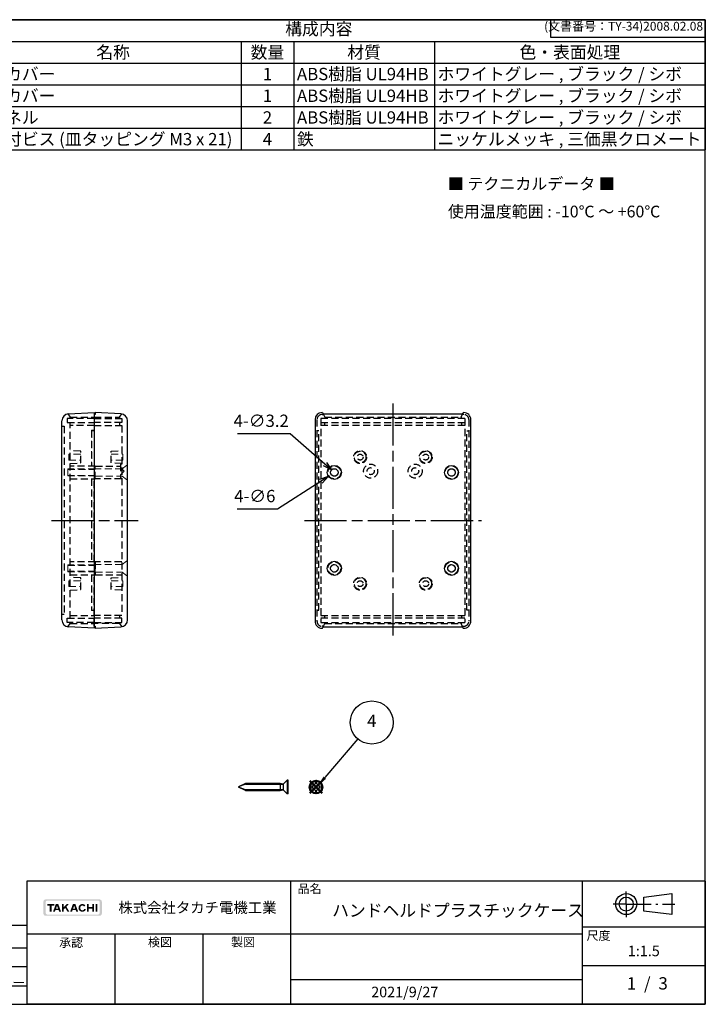
# Model space of a CAD drawing. Units: millimetres. Extents: x 0 to 1632, y 0 to 420.
# Drawn here: x 312 to 604, y 0 to 420 of the extents above; entities that cross this region are included whole.
import ezdxf
from ezdxf.enums import TextEntityAlignment as Align

# ---------------------------------------------------------------- set-up
doc = ezdxf.new("R2010")
doc.units = ezdxf.units.MM
doc.header["$LTSCALE"] = 1.5
for name, pattern in [('ACISOTGL', [3, 2, -1]), ('AM_ISO02W050x2', [3.75, 3, -0.75]), ('AM_ISO08W050', [18, 12, -1.5, 3, -1.5]), ('gen7a', [6.875, 4.75, -0.875, 0.375, -0.875])]:
    doc.linetypes.add(name, pattern=pattern)
doc.layers.add('7A', color=4, linetype='gen7a')
doc.layers.add('RAHM2', color=1, linetype='Continuous')
doc.layers.add('AM_12', color=7, linetype='Continuous', lineweight=50, plot=False)
for name, color, linetype, lineweight in [('AM_5', 3, 'Continuous', 25), ('AM_7', 4, 'AM_ISO08W050', 25), ('AM_8', 1, 'Continuous', 25), ('Symbol (ISO)', 7, 'Continuous', 18), ('上ｶﾊﾞｰ', 7, 'Continuous', 25), ('上ｶﾊﾞｰ0', 7, 'AM_ISO02W050x2', 13), ('下ｶﾊﾞｰ', 2, 'Continuous', 25), ('下ｶﾊﾞｰ0', 2, 'AM_ISO02W050x2', 13), ('取付ﾋﾞｽ', 8, 'Continuous', 25)]:
    doc.layers.add(name, color=color, linetype=linetype, lineweight=lineweight)
doc.styles.add('ACISOTS', font='isocp.shx', dxfattribs={"height": 1, "bigfont": 'extfont.shx'})
doc.styles.add('Note Text (TK)', font='txt')
doc.styles.get("Standard").update_dxf_attribs({"font": 'ISOCP.SHX', "bigfont": 'EXTFONT.SHX'})
doc.dimstyles.new('AM_ISO$3', dxfattribs={"dimtxt": 3.5, "dimasz": 2.5, "dimexe": 1, "dimexo": 1, "dimgap": 1.5, "dimtad": 1, "dimtoh": 1, "dimdsep": 46, "dimtxsty": 'Standard', "dimblk": 'OPEN30', "dimcen": 0, "dimclrd": 3, "dimclre": 3, "dimclrt": 2, "dimadec": 0, "dimazin": 2, "dimtp": 0.1, "dimtm": 0.1, "dimtfac": 0.71, "dimtofl": 0, "dimtmove": 0, "dimatfit": 0, "dimldrblk": 'OPEN30', "dimfxl": 0, "dimlwd": -1, "dimlwe": -1, "dimarcsym": 0})

# ---------------------------------------------------------------- blocks, each defined once
blk = doc.blocks.new('TK-A3')
for p, q in [((359, 280), (359, 275)), ((359, 275), (403, 275))]:
    blk.add_line(p, q)
blk.add_lwpolyline([(0, 0), (403, 0), (403, 280), (0, 280.0000000000001)], close=True)
at = {"insert": (402.3592953827349, 276.108542987227), "char_height": 2.5, "width": 43.07840397728299, "attachment_point": 9}
blk.add_mtext('(文書番号：TY-34)2008.02.08', dxfattribs=at)
blk = doc.blocks.new('A$C0FAF06CF')
at = {"layer": 'AM_8'}
h = blk.add_hatch(color=1, dxfattribs=at)
edge = h.paths.add_edge_path()
edge.add_line((-8.013599999999968, -2.411500000000411), (8.013600000000068, -2.411500000000414))
edge.add_arc((8.013600000000054, -1.773380000000513), 0.6381199999999012, 270, 360)
edge.add_line((8.651719999999955, -1.773380000000513), (8.651719999999969, 1.773379999999486))
edge.add_arc((8.013600000000025, 1.773379999999429), 0.638119999999958, 5.103880138248065e-12, 90.0000000000013)
edge.add_line((8.013599999999997, 2.411499999999391), (-8.013599999999997, 2.411499999999387))
edge.add_arc((-8.013600000000025, 1.773379999999436), 0.638119999999951, 89.99999999999682, 179.9999999999955)
edge.add_line((-8.651719999999983, 1.773379999999486), (-8.651719999999983, -1.773380000000506))
edge.add_arc((-8.013600000000025, -1.773380000000458), 0.638119999999951, 180.0000000000043, 270.0000000000045)
edge = h.paths.add_edge_path(flags=16)
edge.add_line((-7.471939999999961, 2.092439999999486), (7.471940000000018, 2.092439999999479))
edge.add_arc((7.471940000000046, 1.550779999999479), 0.5416600000000003, 7.958078640513122e-13, 90.00000000000148, ccw=False)
edge.add_line((8.013600000000025, 1.550779999999486), (8.013600000000025, -1.550780000000506))
edge.add_arc((7.471940000000018, -1.550780000000502), 0.5416600000000074, 270, 359.99999999999966, ccw=False)
edge.add_line((7.471940000000018, -2.092440000000506), (-7.471939999999961, -2.092440000000513))
edge.add_arc((-7.471939999999961, -1.550780000000506), 0.5416600000000074, 180, 270, ccw=False)
edge.add_line((-8.013599999999968, -1.550780000000506), (-8.013599999999968, 1.550779999999486))
edge.add_arc((-7.471939999999961, 1.550779999999486), 0.5416600000000003, 90, 180, ccw=False)
for points in [[(-5.453699999999969, 0.5935999999994923), (-5.453699999999969, 1.038799999999492), (-7.531299999999987, 1.038799999999492), (-7.531299999999987, 0.5935999999994923), (-6.759619999999984, 0.5935999999994923), (-6.759619999999984, -1.224300000000516), (-6.225379999999973, -1.224300000000516), (-6.225379999999973, 0.5935999999994923)], [(-3.146079999999984, 1.038799999999492), (-3.146079999999984, -1.224300000000516), (-2.671199999999942, -1.224300000000516), (-2.671199999999942, -0.6184186206901412), (-2.193432261217481, -0.1027759420753025), (-1.520149446800417, -1.224300000000516), (-0.9571799999999939, -1.224300000000516), (-1.851807874889658, 0.2659306476478651), (-1.135707252964409, 1.038799999999492), (-1.788279380580377, 1.038799999999492), (-2.671199999999942, 0.08588602895155795), (-2.671199999999942, 1.038799999999492)], [(4.304715008555604, 1.038799999999492), (4.304715008555604, -1.224300000000516), (4.775885008555576, -1.224300000000516), (4.775885008555576, -0.3153500000005121), (5.829525008555606, -0.3153500000005121), (5.829525008555606, -1.224300000000516), (6.300695008555579, -1.224300000000516), (6.300695008555579, 1.038799999999492), (5.829525008555606, 1.038799999999492), (5.829525008555606, 0.1298499999994878), (4.775885008555576, 0.1298499999994878), (4.775885008555576, 1.038799999999492)], [(7.28013500855559, -1.224300000000516), (7.28013500855559, 1.038799999999492), (6.805255008555605, 1.038799999999492), (6.805255008555605, -1.224300000000516)]]:
    blk.add_hatch(color=1, dxfattribs=at).paths.add_polyline_path(points)
h = blk.add_hatch(color=1, dxfattribs=at)
h.paths.add_polyline_path([(-5.264049114754044, -1.224300000000516), (-5.084217508196673, -0.7345800000005109), (-4.161102491803263, -0.7345800000005109), (-3.981270885245877, -1.224300000000516), (-3.420619999999971, -1.224300000000516), (-4.251659999999958, 1.038799999999492), (-4.993659999999977, 1.038799999999492), (-5.82469999999995, -1.224300000000516)])
h.paths.add_polyline_path([(-4.332759934426207, -0.2671200000005083), (-4.912560065573729, -0.2671200000005083), (-4.622659999999968, 0.5223399999994971)], flags=16)
h = blk.add_hatch(color=1, dxfattribs=at)
h.paths.add_polyline_path([(-0.1961891147540484, -1.224300000000516), (-0.01635750819667692, -0.7345800000005109), (0.9067575081967476, -0.7345800000005109), (1.086589114754119, -1.224300000000516), (1.647240000000011, -1.224300000000516), (0.8162000000000376, 1.038799999999492), (0.07420000000001892, 1.038799999999492), (-0.7568399999999542, -1.224300000000516)])
h.paths.add_polyline_path([(0.7351000655737892, -0.2671200000005083), (0.1552999344262673, -0.2671200000005083), (0.4452000000000282, 0.5223399999994971)], flags=16)
h = blk.add_hatch(color=1, dxfattribs=at)
edge = h.paths.add_edge_path()
edge.add_ellipse((2.878960000000006, -0.09275000000052636), major_axis=(0, 0.7271600000000495), ratio=0.8673469387754512, start_angle=304.6510247185947, end_angle=609.4109213221484)
edge.add_line((3.469375036740871, -0.3484654247793539), (3.941135008555591, -0.5527900000005097))
edge.add_arc((2.878960000000006, -0.09275000000051214), 1.157520000000027, 38.550540790803325, 336.58201840165333, ccw=False)
edge.add_line((3.784208621486187, 0.6286219454599618), (3.397792961318373, 0.3206961337928842))
blk = doc.blocks.new('TK-仕様書NEW')
for p, q in [((0, 35), (-193, 35)), ((-193, 35), (-193, 0)), ((-118, 35), (-118, 0)), ((-35, 35), (-35, 0)), ((0, 35), (0, 0)), ((-17.5, 30.5), (-9.5, 31.5)), ((-9.5, 31.5), (-9.5, 25.5)), ((-17.5, 26.5), (-17.5, 30.5)), ((-9.5, 25.5), (-17.5, 26.5)), ((-193.0000000000001, 19.99999999999994), (-35, 19.99999999999994)), ((-168.0000000000001, 19.99999999999994), (-168, 0)), ((-143.0000000000001, 19.99999999999994), (-143, 0)), ((-35, 22), (0, 22)), ((-35, 11), (0, 11)), ((-35.00000000000011, 7), (-118, 7)), ((0, 0), (-193, 0))]:
    blk.add_line(p, q)
for radius in [3, 2]:
    blk.add_circle((-22.5, 28.5), radius)
at = {"layer": '7A'}
for q in [(-22.5, 32.07478664473149), (-26.22303737125117, 28.5), (-22.5, 24.78991724228479), (-8.718691599714703, 28.5)]:
    blk.add_line((-22.5, 28.5), q, dxfattribs=at)
at = {"xscale": 0.96, "yscale": 0.96, "zscale": 0.96}
blk.add_blockref('A$C0FAF06CF', (-180, 27.49999999999997), dxfattribs=at)
at = {"insert": (-167, 27.49999999999997), "char_height": 3, "width": 42.88435181670968, "attachment_point": 4}
blk.add_mtext('\\fＭＳ ゴシック|b0|i0|c128|p49;株式会社タカチ電機工業', dxfattribs=at)
for tag, p in [('品名', (-106.1561493930892, 24.94727555274869)), ('型番', (-106.139168248561, 11.53771236320705))]:
    blk.add_attdef(tag, p, '', height=3.5)
for tag, height, p in [('GEN-TITLE-SCA', 3, (-17.5, 14.79266317345349)), ('承認', 3.5, (-180.7195176573869, 7.729076668239944)), ('検図', 3.5, (-155.5000000000001, 7.729076668239941)), ('製図', 3.5, (-130.5000000000001, 7.729076668239941)), ('ページNO.', 3.5, (-21, 5.5)), ('総ページ数', 3.5, (-12, 5.5))]:
    blk.add_attdef(tag, text='', height=height).set_placement(p, align=Align.MIDDLE)
blk.add_attdef('GEN-TITLE-DAT', text='', height=3).set_placement((-85.5, 3.5), align=Align.MIDDLE_CENTER)
at = {"layer": 'RAHM2', "char_height": 2.5}
for s, insert, width, attachment_point in [('品名', (-116, 32.55103540727967), 90, 4), ('尺度', (-33.80025513713144, 20.80103540727967), 20, 1), ('承認', (-180.4289022005786, 18.8010354072796), 17, 2), ('検図', (-155.1678725559622, 18.92584712714763), 17, 2), ('製図', (-131.4954787961751, 18.95800561859733), 17, 2)]:
    blk.add_mtext(s, dxfattribs=dict(at, insert=insert, width=width, attachment_point=attachment_point))
at = {"layer": 'RAHM2', "color": 0, "insert": (-16.5, 5.5), "char_height": 3.5, "width": 4.469919821818735, "attachment_point": 5}
blk.add_mtext('/', dxfattribs=at)
blk = doc.blocks.new('A$C14277B54')
at = {"layer": '取付ﾋﾞｽ'}
for p, q in [((-1.399999999999977, 0.3999999999999773), (-1.800000000000011, 0.3999999999999773)), ((-1.800000000000011, 0.3999999999999773), (-1.800000000000011, -0.3999999999999773)), ((-0.3999999999999773, 1.800000000000011), (-0.3999999999999773, 1.399999999999977)), ((0.3999999999999773, 1.800000000000011), (-0.3999999999999773, 1.800000000000011)), ((0.3999999999999773, 1.399999999999977), (0.3999999999999773, 1.800000000000011)), ((1.800000000000011, 0.3999999999999773), (1.399999999999977, 0.3999999999999773)), ((1.800000000000011, -0.3999999999999773), (1.800000000000011, 0.3999999999999773)), ((-1.800000000000011, -0.3999999999999773), (-1.399999999999977, -0.3999999999999773)), ((-0.3999999999999773, -1.399999999999977), (-0.3999999999999773, -1.800000000000011)), ((-0.3999999999999773, -1.800000000000011), (0.3999999999999773, -1.800000000000011)), ((0.3999999999999773, -1.800000000000011), (0.3999999999999773, -1.399999999999977)), ((1.399999999999977, -0.3999999999999773), (1.800000000000011, -0.3999999999999773))]:
    blk.add_line(p, q, dxfattribs=at)
blk.add_circle((0, 0), 2.9, dxfattribs=at)
for centre, start, end in [((-1.399999999999977, 1.399999999999977), 270, 0), ((1.399999999999977, 1.399999999999977), 180, 270), ((-1.399999999999977, -1.399999999999977), 0, 90), ((1.399999999999977, -1.399999999999977), 90, 180)]:
    blk.add_arc(centre, 1, start, end, dxfattribs=at)
blk = doc.blocks.new('A$C39BD5126')
at = {"layer": '取付ﾋﾞｽ'}
for p, q in [((-7.600000000000023, 1.5), (-10.60000000000002, 0.125)), ((-7.600000000000023, 1.25), (-10.60000000000002, 0.125)), ((-10.60000000000002, 0.125), (-10.60000000000002, -0.125)), ((7.257142857142412, 1.5), (-7.600000000000023, 1.5)), ((-7.600000000000023, 1.25), (8.507142857142412, 1.25)), ((8.507142857142412, 1.250000000000227), (7.257142857142412, 1.5)), ((7.257142857142412, 1.5), (7.257142857142412, -1.5)), ((10.25714285714287, 2.899999999999977), (8.507142857142412, 1.25)), ((8.507142857142412, 1.25), (8.507142857142867, -1.25)), ((10.25714285714241, 2.899999999999579), (10.25714285714241, -2.899999999999977)), ((10.60000000000002, 2.899999999999977), (10.25714285714287, 2.899999999999977)), ((10.60000000000002, -2.899999999999977), (10.60000000000002, 2.899999999999977)), ((-7.600000000000023, -1.5), (-10.60000000000002, -0.125)), ((-7.600000000000023, -1.25), (-10.59999999999974, -0.125)), ((8.507142857142412, -1.25), (-7.600000000000023, -1.25)), ((-7.600000000000023, -1.5), (7.257142857142412, -1.5)), ((7.257142857142412, -1.5), (8.507142857142412, -1.25)), ((8.507142857142867, -1.25), (10.25714285714241, -2.899999999999977)), ((10.60000000000002, -2.899999999999977), (10.25714285714241, -2.899999999999977))]:
    blk.add_line(p, q, dxfattribs=at)
blk = doc.blocks.new('*S58')
at = {"layer": 'AM_12', "color": 4}
for p, q in [((435.7408003906503, 80.77650099114067), (440.9908003906503, 86.02650099114067)), ((435.7408003906503, 86.02650099114067), (440.9908003906503, 80.77650099114067))]:
    blk.add_line(p, q, dxfattribs=at)
blk.add_circle((438.3658003906503, 83.40150099114067), 2.625, dxfattribs=at)
blk = doc.blocks.new('*S62')
at = {"layer": 'AM_5'}
blk.add_line((456.1945346638926, 103.9262670718489), (442.1179610110449, 87.39612343640552), dxfattribs=at)
at = {"layer": 'AM_5', "color": 3}
blk.add_circle((462.151177477092, 110.9211625425446), 9.1875, dxfattribs=at)
at = {"layer": 'AM_5', "linetype": 'Continuous'}
blk.add_trace([(441.5917350367757, 87.84424166503112), (442.6441869853141, 86.94800520777991), (438.7141651177881, 83.39904031029369)], dxfattribs=at)
at = {"layer": 'AM_5', "color": 7, "insert": (462.151177477092, 110.9211625425446), "char_height": 5.25, "attachment_point": 5, "style": 'ACISOTS'}
blk.add_mtext('4', dxfattribs=at)
blk = doc.blocks.new('*S63')
at = {"color": 1}
for p, q in [((274.6504802599738, 420), (604.5, 420)), ((274.6504802599738, 410.7375), (604.5, 410.7375)), ((297.1504802599738, 410.7375), (297.1504802599738, 401.475)), ((406.383218676357, 410.7375), (406.383218676357, 401.475)), ((428.883218676357, 410.7375), (428.883218676357, 401.475)), ((488.883218676357, 410.7375), (488.883218676357, 401.475)), ((274.6504802599738, 401.475), (604.5, 401.475)), ((297.1504802599738, 401.475), (297.1504802599738, 392.2125)), ((406.383218676357, 401.475), (406.383218676357, 392.2125)), ((428.883218676357, 401.475), (428.883218676357, 392.2125)), ((488.883218676357, 401.475), (488.883218676357, 392.2125)), ((274.6504802599738, 392.2125), (604.5, 392.2125)), ((297.1504802599738, 392.2125), (297.1504802599738, 382.95)), ((406.383218676357, 392.2125), (406.383218676357, 382.95)), ((428.883218676357, 392.2125), (428.883218676357, 382.95)), ((488.883218676357, 392.2125), (488.883218676357, 382.95)), ((274.6504802599738, 382.95), (604.5, 382.95)), ((297.1504802599738, 382.95), (297.1504802599738, 373.6875)), ((406.383218676357, 382.95), (406.383218676357, 373.6875)), ((428.883218676357, 382.95), (428.883218676357, 373.6875)), ((488.883218676357, 382.95), (488.883218676357, 373.6875)), ((274.6504802599738, 373.6875), (604.5, 373.6875)), ((297.1504802599738, 373.6875), (297.1504802599738, 364.425)), ((406.383218676357, 373.6875), (406.383218676357, 364.425)), ((428.883218676357, 373.6875), (428.883218676357, 364.425)), ((488.883218676357, 373.6875), (488.883218676357, 364.425))]:
    blk.add_line(p, q, dxfattribs=at)
at = {"color": 7}
for p, q in [((274.6504802599738, 364.425), (274.6504802599738, 420)), ((274.6504802599738, 420), (604.5, 420)), ((604.5, 420), (604.5, 364.425)), ((274.6504802599738, 364.425), (604.5, 364.425))]:
    blk.add_line(p, q, dxfattribs=at)
at = {"color": 2, "insert": (439.5752401299869, 415.36875), "char_height": 5.25, "attachment_point": 5, "style": 'ACISOTS'}
blk.add_mtext('構成内容', dxfattribs=at)
at = {"color": 2, "char_height": 5.25, "style": 'ACISOTS'}
for s, insert, width, attachment_point in [('照番', (285.9004802599738, 408.7125), 19.8, 2), ('名称', (351.7668494681654, 408.7125), 106.5327384163832, 2), ('数量', (417.633218676357, 408.7125), 19.8, 2), ('材質', (458.883218676357, 408.7125), 57.3, 2), ('色・表面処理', (546.6916093381785, 408.7125), 112.9167813236429, 2), ('1', (285.9004802599738, 399.45), 19.8, 2), ('上カバー', (298.5004802599738, 399.45), 106.5327384163832, 1), ('1', (417.633218676357, 399.45), 19.8, 2), ('ABS樹脂 UL94HB', (430.233218676357, 399.45), 57.3, 1), ('ホワイトグレー , ブラック / シボ', (490.233218676357, 399.45), 112.9167813236429, 1), ('下カバー', (298.5004802599738, 390.1875), 106.5327384163832, 1), ('ABS樹脂 UL94HB', (430.233218676357, 390.1875), 57.3, 1), ('ホワイトグレー , ブラック / シボ', (490.233218676357, 390.1875), 112.9167813236429, 1), ('2', (285.9004802599738, 390.1875), 19.8, 2), ('1', (417.633218676357, 390.1875), 19.8, 2), ('3', (285.9004802599738, 380.925), 19.8, 2), ('パネル', (298.5004802599738, 380.925), 106.5327384163832, 1), ('2', (417.633218676357, 380.925), 19.8, 2), ('ABS樹脂 UL94HB', (430.233218676357, 380.925), 57.3, 1), ('ホワイトグレー , ブラック / シボ', (490.233218676357, 380.925), 112.9167813236429, 1), ('4', (285.9004802599738, 371.6625), 19.8, 2), ('取付ビス (皿タッピング M3 x 21)', (298.5004802599738, 371.6625), 106.5327384163832, 1), ('4', (417.633218676357, 371.6625), 19.8, 2), ('鉄', (430.233218676357, 371.6625), 57.3, 1), ('ニッケルメッキ , 三価黒クロメート', (490.233218676357, 371.6625), 112.9167813236429, 1)]:
    blk.add_mtext(s, dxfattribs=dict(at, insert=insert, width=width, attachment_point=attachment_point))
blk = doc.blocks.new('*T69')
at = {"color": 0, "linetype": 'ByBlock', "lineweight": -2, "transparency": 16777216}
for p, q in [((0, 0), (185.665578617432, 0)), ((0, 0), (0, -33.71210526315789)), ((185.665578617432, 0), (185.665578617432, -33.71210526315789)), ((0, -9.68), (185.665578617432, -9.68)), ((26.40000000000001, -9.68), (26.40000000000001, -33.71210526315789)), ((66.21730253450926, -9.68), (66.21730253450926, -33.71210526315789)), ((106.1019238935092, -9.68), (106.1019238935092, -33.71210526315789)), ((145.7809553469459, -9.68), (145.7809553469459, -33.71210526315789)), ((0, -17.6), (185.665578617432, -17.6)), ((0, -25.7921052631579), (185.665578617432, -25.7921052631579)), ((0, -33.71210526315789), (185.665578617432, -33.71210526315789))]:
    blk.add_line(p, q, dxfattribs=at)
at = {"color": 0, "transparency": 16777216}
for s, insert, char_height, width, attachment_point in [('色仕様 (型番末尾□)', (92.832789308716, -4.84), 5.280000000000001, 183.025578617432, 5), ('記号', (13.19999999999999, -13.64), 3.96, 23.76, 5), ('上カバー', (46.30865126725462, -13.64), 3.96, 37.17730253450924, 5), ('下カバー', (86.15961321400923, -13.64), 3.96, 37.24462135899995, 5), ('パネル', (125.9414396202275, -13.64), 3.96, 37.03903145343668, 5), ('電池蓋', (165.7232669821889, -13.64), 3.96, 37.24462327048613, 5), ('G', (13.19999999999999, -18.92), 3.96, 23.76, 2), (' ホワイトグレー', (27.72, -21.69605263157895), 3.96, 37.17730253450924, 4), (' ホワイトグレー', (67.53730253450925, -21.69605263157895), 3.96, 37.24462135899995, 4), (' ホワイトグレー', (107.4219238935092, -21.69605263157895), 3.96, 37.03903145343668, 4), (' ホワイトグレー', (147.1009553469458, -21.69605263157895), 3.96, 37.24462327048613, 4), ('B', (13.19999999999999, -27.1121052631579), 3.96, 23.76, 2), (' ブラック', (27.72, -29.7521052631579), 3.96, 37.17730253450924, 4), (' ブラック', (67.53730253450925, -29.7521052631579), 3.96, 37.24462135899995, 4), (' ブラック', (107.4219238935092, -29.7521052631579), 3.96, 37.03903145343668, 4), (' ブラック', (147.1009553469458, -29.7521052631579), 3.96, 37.24462327048613, 4)]:
    blk.add_mtext(s, dxfattribs=dict(at, insert=insert, char_height=char_height, width=width, attachment_point=attachment_point))
blk = doc.blocks.new('_Open30')
at = {"color": 0, "linetype": 'ByBlock', "lineweight": -2}
for p, q in [((-1, 0.26794919), (0, 0)), ((0, 0), (-1, -0.26794919)), ((0, 0), (-1, 0))]:
    blk.add_line(p, q, dxfattribs=at)
blk = doc.blocks.new('*D70')
at = {"layer": 'AM_5', "color": 3, "transparency": 16777216}
for p, q in [((427.3514037698769, 243.3532514812229), (404.8360937305068, 243.3532514812229)), ((442.1566179572176, 230.3922582214253), (427.3514037698769, 243.3532514812229))]:
    blk.add_line(p, q, dxfattribs=at)
at = {"layer": 'Defpoints', "color": 0, "transparency": 16777216}
for p in [(444.9781731095261, 227.9221718823511), (447.3859001728295, 225.8143648730077)]:
    blk.add_point(p, dxfattribs=at)
at = {"layer": 'AM_5', "color": 3, "transparency": 16777216, "xscale": 3.75, "yscale": 3.75, "zscale": 3.75, "rotation": 318.7999824627565}
blk.add_blockref('_Open30', (444.9781731095261, 227.9221718823511), dxfattribs=at)
at = {"layer": 'AM_5', "color": 2, "transparency": 16777216, "insert": (414.9687487501918, 248.2287682135062), "char_height": 5.25, "attachment_point": 5}
blk.add_mtext('4-∅3.2', dxfattribs=at)
blk = doc.blocks.new('*D71')
at = {"layer": 'AM_5', "color": 3, "transparency": 16777216}
for p, q in [((440.5105558050316, 223.2081037468488), (421.9642283742672, 211.2389878040902)), ((421.9642283742672, 211.2389878040902), (404.7537953034011, 211.2389878040902))]:
    blk.add_line(p, q, dxfattribs=at)
at = {"layer": 'Defpoints', "color": 0, "transparency": 16777216}
for p in [(448.7026947905774, 228.4950082136891), (443.6613784917801, 225.2415285417874)]:
    blk.add_point(p, dxfattribs=at)
at = {"layer": 'AM_5', "color": 3, "transparency": 16777216, "xscale": 3.75, "yscale": 3.75, "zscale": 3.75, "rotation": 32.83670680780797}
blk.add_blockref('_Open30', (443.6613784917801, 225.2415285417874), dxfattribs=at)
at = {"layer": 'AM_5', "color": 2, "transparency": 16777216, "insert": (412.2340118388342, 216.1139878040902), "char_height": 5.25, "attachment_point": 5}
blk.add_mtext('4-∅6', dxfattribs=at)

msp = doc.modelspace()

# ---------------------------------------------------------------- linework, layer by layer
at = {"layer": 'AM_7'}
for p, q in [((471.182036641178, 256.308807603965), (471.1820366411781, 156.5277291514877)), ((325.432036641178, 206.4182683777093), (362.432036641178, 206.4182683776708)), ((433.432036641178, 206.4182683777263), (508.932036641178, 206.4182683777263))]:
    msp.add_line(p, q, dxfattribs=at)
at = {"layer": '上ｶﾊﾞｰ'}
for p, q in [((332.775028772427, 251.8466563167071), (343.682036641178, 252.4182683777046)), ((343.682036641178, 252.4182683777046), (343.682036641178, 160.4182683777046)), ((329.932036641178, 163.9857690430228), (329.932036641178, 248.8507677124446)), ((343.682036641178, 160.4182683777046), (332.7750287724525, 160.9898804387046))]:
    msp.add_line(p, q, dxfattribs=at)
at = {"layer": '上ｶﾊﾞｰ', "linetype": 'ACISOTGL'}
for p, q in [((343.682036641178, 252.4182683777046), (343.6820366411781, 229.6182683777163)), ((343.682036641178, 249.9182683777046), (332.2320366412246, 249.9182683777046)), ((332.2320366412246, 249.9182683777046), (332.2320366412246, 248.1182683777163)), ((332.2320366412246, 248.1182683777163), (343.682036641178, 248.1182683777163)), ((332.432036641178, 251.8088076040015), (333.432036641178, 250.4182683777046)), ((333.432036641178, 250.4182683777046), (343.682036641178, 250.4182683777046)), ((333.432036641178, 249.9182683777046), (333.432036641178, 250.4182683777046)), ((333.432036641178, 164.718268377693), (333.432036641178, 248.1182683777163)), ((329.932036641178, 246.5682683777279), (330.932036641178, 246.5682683777279)), ((330.932036641178, 246.5682683777279), (330.932036641178, 166.2682683776814)), ((343.682036641178, 246.9182683777046), (333.432036641178, 246.9182683777046)), ((337.932036641178, 235.9182683777046), (333.432036641178, 236.1682683777046)), ((337.932036641178, 230.9182683777046), (337.932036641178, 235.9182683777046)), ((333.432036641178, 230.6682683777046), (337.932036641178, 230.9182683777046)), ((344.082036641178, 229.6182683777163), (333.432036641178, 229.6182683777163)), ((344.082036641178, 224.1182683777163), (344.082036641178, 229.6182683777163)), ((333.432036641178, 224.1182683777163), (344.082036641178, 224.1182683777163)), ((343.682036641178, 224.1182683777163), (343.682036641178, 188.718268377693)), ((344.082036641178, 188.718268377693), (333.432036641178, 188.718268377693)), ((344.082036641178, 183.218268377693), (344.082036641178, 188.718268377693)), ((333.432036641178, 183.218268377693), (344.082036641178, 183.218268377693)), ((337.932036641178, 181.9182683777046), (333.432036641178, 182.1682683777046)), ((337.932036641178, 176.9182683777046), (337.932036641178, 181.9182683777046)), ((343.682036641178, 183.218268377693), (343.682036641178, 160.4182683777046)), ((333.432036641178, 176.6682683777046), (337.932036641178, 176.9182683777046)), ((330.932036641178, 166.2682683776814), (329.932036641178, 166.2682683776814)), ((332.2320366412246, 162.9182683777046), (332.2320366412246, 164.718268377693)), ((332.2320366412246, 164.718268377693), (343.682036641178, 164.718268377693)), ((333.432036641178, 165.9182683777046), (343.682036641178, 165.9182683777046)), ((343.682036641178, 162.9182683777046), (332.2320366412246, 162.9182683777046)), ((332.432036641178, 161.027729151466), (333.432036641178, 162.4182683777046)), ((333.432036641178, 162.4182683777046), (333.432036641178, 162.9182683777046)), ((333.432036641178, 162.4182683777046), (343.682036641178, 162.4182683777046))]:
    msp.add_line(p, q, dxfattribs=at)
at = {"layer": '上ｶﾊﾞｰ'}
for centre, radius, start, end in [((332.9320366411708, 248.8507677124475), 2.999999999992808, 92.99999999974794, 180.0000000000554), ((332.9320366411781, 163.9857690430229), 3.000000000000057, 180, 266.9999999995753)]:
    msp.add_arc(centre, radius, start, end, dxfattribs=at)
at = {"layer": '上ｶﾊﾞｰ0', "linetype": 'ACISOTGL'}
for p, q in [((343.682036641178, 244.9182683777046), (342.4820366412246, 244.9182683777045)), ((342.4820366412246, 244.9182683777045), (342.4820366412246, 229.6182683777163)), ((337.932036641178, 234.6682683777046), (332.932036641178, 234.6682683777046)), ((332.932036641178, 234.6682683777046), (332.932036641178, 232.1682683777046)), ((332.932036641178, 232.1682683777046), (337.932036641178, 232.1682683777046)), ((344.082036641178, 228.3682683777163), (332.432036641178, 228.3682683777163)), ((332.432036641178, 228.3682683777163), (332.432036641178, 225.3682683777163)), ((332.432036641178, 228.1182683777163), (344.082036641178, 228.1182683777163)), ((344.082036641178, 225.6182683777163), (332.432036641178, 225.6182683777163)), ((332.432036641178, 225.3682683777163), (344.082036641178, 225.3682683777163)), ((342.4820366412246, 224.1182683777163), (342.4820366412246, 188.718268377693)), ((344.082036641178, 187.468268377693), (332.432036641178, 187.468268377693)), ((332.432036641178, 187.468268377693), (332.432036641178, 184.468268377693)), ((332.432036641178, 187.218268377693), (344.082036641178, 187.218268377693)), ((344.082036641178, 184.718268377693), (332.432036641178, 184.718268377693)), ((332.432036641178, 184.468268377693), (344.082036641178, 184.468268377693)), ((337.932036641178, 180.6682683777047), (332.932036641178, 180.6682683777046)), ((332.932036641178, 180.6682683777046), (332.932036641178, 178.1682683777047)), ((342.4820366412246, 183.218268377693), (342.4820366412246, 167.9182683777046)), ((332.932036641178, 178.1682683777047), (337.932036641178, 178.1682683777047)), ((342.4820366412246, 167.9182683777046), (343.682036641178, 167.9182683777046))]:
    msp.add_line(p, q, dxfattribs=at)
at = {"layer": '下ｶﾊﾞｰ'}
for p, q in [((355.0890445099164, 251.8466563166457), (344.182036641178, 252.4182683777046)), ((344.182036641178, 252.4182683777046), (344.182036641178, 251.5682683776697)), ((440.932036641178, 252.4182683777263), (441.182036641178, 252.4182683777263)), ((441.182036641178, 252.4182683777263), (441.4495712163703, 251.808807603965)), ((500.9145020659857, 251.808807603965), (501.182036641178, 252.4182683777263)), ((501.182036641178, 252.4182683777263), (501.432036641178, 252.4182683777263)), ((344.182036641178, 251.5682683776697), (343.6820366411781, 251.5682683776697)), ((343.6820366411781, 251.5682683776697), (343.682036641178, 161.2682683776813)), ((357.932036641178, 163.9857690429646), (357.932036641178, 248.8507677123864)), ((437.932036641178, 249.4182683777263), (437.932036641178, 163.4182683777263)), ((441.4495712163703, 251.808807603965), (500.9145020659857, 251.808807603965)), ((504.432036641178, 163.4182683777263), (504.432036641178, 249.4182683777263)), ((343.682036641178, 161.2682683776813), (344.182036641178, 161.2682683776813)), ((344.182036641178, 161.2682683776813), (344.182036641178, 160.4182683777046)), ((344.182036641178, 160.4182683777046), (355.0890445099005, 160.9898804387045)), ((440.932036641178, 160.4182683777263), (441.182036641178, 160.4182683777263)), ((441.182036641178, 160.4182683777263), (441.4495712163703, 161.0277291514877)), ((441.4495712163703, 161.0277291514877), (500.9145020659857, 161.0277291514877)), ((500.9145020659857, 161.0277291514877), (501.182036641178, 160.4182683777263)), ((501.182036641178, 160.4182683777263), (501.432036641178, 160.4182683777263))]:
    msp.add_line(p, q, dxfattribs=at)
at = {"layer": '下ｶﾊﾞｰ', "linetype": 'ACISOTGL'}
for p, q in [((440.932036641178, 252.4182683777263), (441.182036641178, 252.4182683777263)), ((441.182036641178, 252.4182683777263), (442.0599752607512, 250.4182683776681)), ((500.3040980216048, 250.4182683776681), (501.182036641178, 252.4182683777263)), ((501.182036641178, 252.4182683777263), (501.432036641178, 252.4182683777263)), ((343.682036641178, 251.5682683776697), (343.682036641178, 229.6182683777163)), ((343.682036641178, 250.4182683777046), (354.432036641178, 250.4182683777046)), ((343.682036641178, 249.9182683777046), (355.432036641178, 249.9182683777046)), ((355.432036641178, 248.1182683777163), (343.682036641178, 248.1182683777163)), ((354.432036641178, 250.4182683777046), (355.432036641178, 251.8088076039433)), ((354.432036641178, 250.4182683777046), (354.432036641178, 249.9182683777047)), ((354.432036641178, 248.1182683777163), (354.432036641178, 246.9182683777046)), ((355.432036641178, 249.9182683777046), (355.432036641178, 248.1182683777163)), ((438.782036641178, 249.4182683776681), (438.782036641178, 163.4182683776681)), ((501.932036641178, 249.9182683776681), (440.4320366411781, 249.9182683776681)), ((440.4320366411781, 249.9182683776681), (440.432036641178, 162.9182683776681)), ((440.432036641178, 248.1182683776798), (501.9320366411782, 248.1182683776798)), ((440.932036641178, 251.5682683776681), (441.5551605544904, 251.5682683777157)), ((441.932036641178, 248.1182683776798), (441.932036641178, 246.9182683776681)), ((442.0599752607512, 250.4182683776681), (500.3040980216048, 250.4182683776681)), ((442.0599752607512, 250.4182683776681), (442.0599752607512, 249.9182683776681)), ((500.3040980216048, 250.4182683776681), (500.3040980216048, 249.9182683776681)), ((500.432036641178, 248.1182683776798), (500.432036641178, 246.9182683776681)), ((501.432036641178, 251.5682683776681), (500.8089127278656, 251.5682683777157)), ((501.9320366411779, 249.9182683776681), (501.932036641178, 162.9182683776681)), ((503.582036641178, 249.4182683776681), (503.582036641178, 163.4182683776681)), ((343.682036641178, 246.9182683777046), (355.432036641178, 246.9182683777046)), ((355.432036641178, 246.9182683777046), (355.432036641178, 165.9182683777046)), ((439.5820366412013, 244.6682683776681), (438.7820366411781, 244.6682683776681)), ((439.5820366412013, 168.1682683776681), (439.5820366412013, 244.6682683776681)), ((501.932036641178, 246.9182683776681), (440.4320366411781, 246.9182683776681)), ((502.7820366411547, 168.1682683776681), (502.7820366411547, 244.6682683776681)), ((502.7820366411547, 244.6682683776681), (503.5820366411779, 244.6682683776681)), ((350.932036641178, 235.9182683777046), (355.432036641178, 236.1682683777046)), ((350.932036641178, 230.9182683777046), (350.932036641178, 235.9182683777046)), ((344.182036641178, 224.1182683777163), (344.182036641178, 229.6182683777163)), ((344.182036641178, 229.6182683777163), (354.932036641178, 229.6182683777163)), ((355.432036641178, 230.6682683777046), (350.932036641178, 230.9182683777046)), ((355.432036641178, 230.4182683777046), (354.932036641178, 230.4182683777046)), ((354.932036641178, 230.4182683777046), (354.932036641178, 224.4182683777047)), ((343.682036641178, 188.718268377693), (343.682036641178, 224.1182683777163)), ((355.432036641178, 224.1182683777163), (344.182036641178, 224.1182683777163)), ((354.932036641178, 224.4182683777047), (355.432036641178, 224.4182683777046)), ((355.432036641178, 188.718268377693), (344.182036641178, 188.718268377693)), ((344.182036641178, 188.718268377693), (344.182036641178, 183.218268377693)), ((343.682036641178, 161.2682683776814), (343.682036641178, 183.218268377693)), ((344.182036641178, 183.218268377693), (355.4320366411779, 183.218268377693)), ((350.932036641178, 181.9182683777046), (355.432036641178, 182.1682683777046)), ((350.932036641178, 176.9182683777046), (350.932036641178, 181.9182683777046)), ((355.432036641178, 176.6682683777046), (350.932036641178, 176.9182683777046)), ((438.7820366411547, 168.1682683776681), (439.5820366412013, 168.1682683776681)), ((503.5820366412013, 168.1682683776681), (502.7820366411547, 168.1682683776681)), ((355.432036641178, 165.9182683777046), (343.682036641178, 165.9182683777046)), ((355.432036641178, 164.718268377693), (343.682036641178, 164.718268377693)), ((354.432036641178, 165.9182683777046), (354.432036641178, 164.718268377693)), ((355.432036641178, 162.9182683777046), (355.432036641178, 164.718268377693)), ((440.432036641178, 165.9182683776681), (501.932036641178, 165.9182683776681)), ((501.932036641178, 164.7182683776565), (440.4320366411781, 164.7182683776565)), ((441.932036641178, 165.9182683776681), (441.932036641178, 164.7182683776565)), ((500.432036641178, 165.9182683776681), (500.432036641178, 164.7182683776565)), ((343.682036641178, 162.9182683777046), (355.432036641178, 162.9182683777046)), ((354.432036641178, 162.4182683777046), (343.682036641178, 162.4182683777046)), ((354.432036641178, 162.9182683777046), (354.432036641178, 162.4182683777046)), ((354.432036641178, 162.4182683777046), (355.432036641178, 161.0277291514078)), ((440.432036641178, 162.9182683776681), (501.932036641178, 162.9182683776681)), ((441.5551605544755, 161.2682683777031), (440.932036641178, 161.2682683777031)), ((440.932036641178, 160.4182683777263), (441.182036641178, 160.4182683777263)), ((441.182036641178, 160.4182683777263), (442.0599752607001, 162.4182683776681)), ((442.0599752607001, 162.9182683776681), (442.0599752607001, 162.4182683776681)), ((442.0599752607001, 162.4182683776681), (500.3040980216558, 162.4182683776681)), ((500.3040980216558, 162.9182683776681), (500.3040980216558, 162.4182683776681)), ((501.182036641178, 160.4182683777263), (500.3040980216558, 162.4182683776681)), ((500.8089127278804, 161.2682683777031), (501.432036641178, 161.2682683777031)), ((500.9145020659857, 161.0277291514877), (501.182036641178, 160.4182683777263)), ((501.182036641178, 160.4182683777263), (501.432036641178, 160.4182683777263))]:
    msp.add_line(p, q, dxfattribs=at)
for centre, radius in [((457.182036641178, 233.4182683776681), 2.75), ((457.182036641178, 233.4182683776681), 2.5), ((485.182036641178, 233.4182683776681), 2.75), ((485.182036641178, 233.4182683776681), 2.5), ((457.182036641178, 233.4182683776681), 1.25), ((485.182036641178, 233.4182683776681), 1.25), ((446.182036641178, 226.8682683776798), 2.75), ((446.182036641178, 226.8682683776798), 1.599999999999994), ((461.682036641178, 227.4182683776681), 3), ((461.682036641178, 227.4182683776681), 1.5), ((480.682036641178, 227.4182683776681), 3), ((480.682036641178, 227.4182683776681), 1.5), ((496.182036641178, 226.8682683776798), 2.75), ((496.182036641178, 226.8682683776798), 1.599999999999994), ((446.182036641178, 185.9682683776565), 2.75), ((446.182036641178, 185.9682683776565), 1.599999999999994), ((496.182036641178, 185.9682683776565), 2.75), ((496.182036641178, 185.9682683776565), 1.599999999999994), ((457.182036641178, 179.4182683776681), 2.75), ((457.182036641178, 179.4182683776681), 2.5), ((457.182036641178, 179.4182683776681), 1.25), ((485.182036641178, 179.4182683776681), 2.75), ((485.182036641178, 179.4182683776681), 2.5), ((485.182036641178, 179.4182683776681), 1.25)]:
    msp.add_circle(centre, radius, dxfattribs=at)
at = {"layer": '下ｶﾊﾞｰ'}
for centre, radius in [((446.182036641178, 226.868268377738), 3), ((446.182036641178, 226.868268377738), 1.599999999999994), ((496.182036641178, 226.868268377738), 3), ((496.182036641178, 226.868268377738), 1.599999999999994), ((446.182036641178, 185.9682683777147), 3), ((446.182036641178, 185.9682683777147), 1.599999999999994), ((496.182036641178, 185.9682683777147), 3), ((496.182036641178, 185.9682683777147), 1.599999999999994)]:
    msp.add_circle(centre, radius, dxfattribs=at)
for centre, radius, start, end in [((440.932036641178, 249.4182683777263), 3, 90, 180), ((501.4320366411782, 249.4182683777264), 2.999999999999829, 359.9999999999968, 90.00000000000323), ((354.9320366411851, 248.8507677123893), 2.999999999992886, 359.9999999999446, 86.99999999970576), ((354.9320366411779, 163.9857690429647), 3.000000000000057, 273.0000000004247, 359.9999999999968), ((440.932036641178, 163.4182683777263), 3, 179.9999999999968, 270), ((440.932036641178, 163.4182683777263), 3, 179.9999999999968, 270), ((501.4320366411782, 163.4182683777263), 2.999999999999829, 269.9999999999968, 0), ((501.4320366411782, 163.4182683777263), 2.999999999999829, 269.9999999999968, 0), ((501.4320366411782, 163.4182683777263), 2.999999999999829, 269.9999999999968, 0)]:
    msp.add_arc(centre, radius, start, end, dxfattribs=at)
at = {"layer": '下ｶﾊﾞｰ', "linetype": 'ACISOTGL'}
for centre, radius, start, end in [((440.9320366411944, 249.4182683776284), 2.150000000039711, 90.00000000043802, 179.9999999989415), ((501.4320366411616, 249.4182683776284), 2.150000000039711, 1.058488597991058e-09, 89.99999999956195), ((440.9320366411185, 163.4182683776435), 2.149999999940405, 179.9999999993421, 270.0000000015861), ((501.4320366412376, 163.4182683776435), 2.149999999940405, 269.9999999984139, 6.578913747513655e-10)]:
    msp.add_arc(centre, radius, start, end, dxfattribs=at)
at = {"layer": '下ｶﾊﾞｰ0', "linetype": 'ACISOTGL'}
for p, q in [((343.682036641178, 244.6682683777046), (342.682036641178, 244.6682683777046)), ((342.682036641178, 244.6682683777046), (342.682036641178, 229.6182683777163)), ((350.932036641178, 234.6682683777046), (355.932036641178, 234.6682683777046)), ((355.932036641178, 232.1682683777046), (350.932036641178, 232.1682683777046)), ((355.932036641178, 234.6682683777046), (355.932036641178, 232.1682683777046)), ((355.682036641178, 228.4682683777163), (344.182036641178, 228.4682683777163)), ((354.932036641178, 228.9182683777046), (356.432036641178, 227.4182683777046)), ((356.432036641178, 227.4182683777046), (354.932036641178, 225.9182683777046)), ((357.432036641178, 229.8682683776581), (355.682036641178, 228.4682683777163)), ((357.932036641178, 229.8682683776581), (357.432036641178, 229.8682683776581)), ((342.682036641178, 224.1182683777163), (342.682036641178, 188.718268377693)), ((344.182036641178, 225.2682683777163), (355.682036641178, 225.2682683777163)), ((355.682036641178, 225.2682683777163), (357.432036641178, 223.8682683777163)), ((357.432036641178, 223.8682683777163), (357.932036641178, 223.8682683777163)), ((355.682036641178, 187.568268377693), (344.182036641178, 187.568268377693)), ((357.432036641178, 188.9682683776348), (355.682036641178, 187.568268377693)), ((357.932036641178, 188.9682683776348), (357.432036641178, 188.9682683776348)), ((342.682036641178, 183.218268377693), (342.682036641178, 168.1682683777046)), ((344.182036641178, 184.368268377693), (355.682036641178, 184.368268377693)), ((350.932036641178, 180.6682683777046), (355.932036641178, 180.6682683777046)), ((355.682036641178, 184.368268377693), (357.432036641178, 182.968268377693)), ((355.932036641178, 180.6682683777046), (355.932036641178, 178.1682683777046)), ((357.432036641178, 182.968268377693), (357.932036641178, 182.968268377693)), ((355.932036641178, 178.1682683777046), (350.932036641178, 178.1682683777046)), ((342.682036641178, 168.1682683777046), (343.682036641178, 168.1682683777046))]:
    msp.add_line(p, q, dxfattribs=at)

# ---------------------------------------------------------------- block references
at = {"lineweight": 0, "xscale": 1.5, "yscale": 1.5, "zscale": 1.5}
msp.add_blockref('TK-A3', (0, 0), dxfattribs=at)
for name, p in [('*S63', (0, 0)), ('*T69', (129.334421382568, 33.71210526315789))]:
    msp.add_blockref(name, p)
msp.add_blockref('TK-仕様書NEW', (604.5, 0), dxfattribs=at).add_auto_attribs({'GEN-TITLE-DAT': '2021/9/27', '品名': 'ハンドヘルドプラスチックケース', 'GEN-TITLE-SCA': '1:1.5', 'ページNO.': '1', '総ページ数': '3'})
at = {"layer": 'AM_12'}
msp.add_blockref('*S58', (0, 9.284237511761603), dxfattribs=at)
at = {"layer": 'AM_5'}
msp.add_blockref('*S62', (0, 9.284237511761603), dxfattribs=at)
at = {"layer": '取付ﾋﾞｽ'}
for name, p in [('A$C39BD5126', (415.8281460183689, 92.6841479864542)), ('A$C14277B54', (438.3656493616644, 92.6841479864542))]:
    msp.add_blockref(name, p, dxfattribs=at)

# ---------------------------------------------------------------- texts
at = {"layer": 'Symbol (ISO)', "color": 7, "insert": (494.6108322557175, 343.4342626840867), "char_height": 5, "width": 102.6269747951454, "attachment_point": 4, "line_spacing_factor": 1.418181777000427, "style": 'Note Text (TK)'}
msp.add_mtext('■ テクニカルデータ ■\\P使用温度範囲 : -10℃ ～ +60℃', dxfattribs=at)

# ---------------------------------------------------------------- dimensions: what is measured, and where the dimension line sits
at = {"layer": 'AM_5'}
for p1, p2, override, picture, middle in [((447.3859001728295, 225.8143648730077), (444.9781731095261, 227.9221718823511), {"dimscale": 1.5, "dimpost": ''}, '*D70', (414.9687487501918, 243.3532514812227)), ((448.7026947905774, 228.4950082136891), (443.6613784917801, 225.2415285417874), {"dimscale": 1.5}, '*D71', (412.2340118388342, 211.2389878040902))]:
    dim = msp.add_diameter_dim_2p(p1=p1, p2=p2, text='4-<>', dimstyle='AM_ISO$3', override=override, dxfattribs=at)
    dim.commit()
    dim.dimension.update_dxf_attribs({"geometry": picture, "text_midpoint": middle, "dimtype": 163})

doc.saveas('drawing.dxf')
